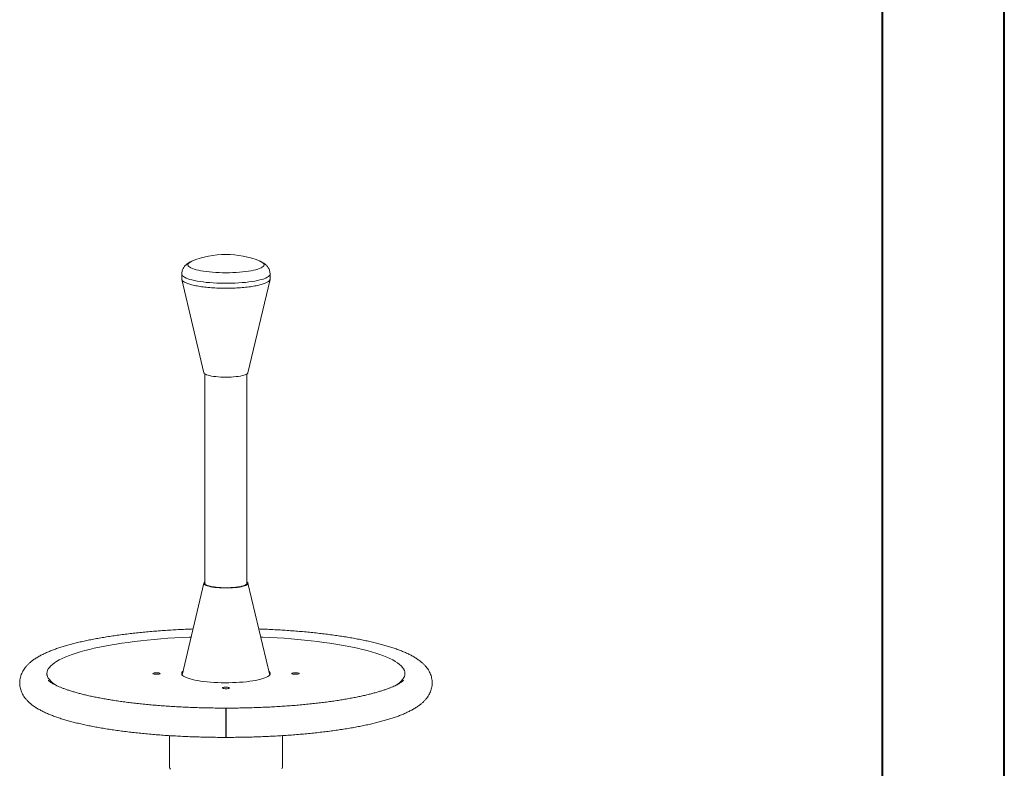
# Model space of a CAD drawing. Units: millimetres. Extents: x 0 to 21, y 0 to 29.7.
# Drawn here: x 15.3 to 21, y 10.7 to 15 of the extents above; entities that cross this region are included whole.
import ezdxf

# ---------------------------------------------------------------- set-up
doc = ezdxf.new("R2010")
doc.units = ezdxf.units.MM

msp = doc.modelspace()

# ---------------------------------------------------------------- linework, layer by layer
at = {"color": 7, "linetype": 'Continuous', "lineweight": 40}
for p, q in [((21.00142, 0.00171), (21.00142, 29.70171)), ((20.30142, 0.51171), (20.30142, 29.17171))]:
    msp.add_line(p, q, dxfattribs=at)
at = {"color": 7, "linetype": 'Continuous', "lineweight": 15}
for p, q in [((16.71852, 13.61743), (16.71938, 13.61707)), ((16.2687, 13.54319), (16.2687, 13.51501)), ((16.7767, 13.51501), (16.7767, 13.54319)), ((16.269, 13.51242), (16.39585, 12.97574)), ((16.64954, 12.97574), (16.77639, 13.51242)), ((16.40195, 12.96885), (16.40195, 11.76413)), ((16.64345, 11.76413), (16.64345, 12.96885)), ((16.39585, 11.76543), (16.271, 11.2372)), ((16.77439, 11.2372), (16.64954, 11.76543)), ((15.4927, 11.24571), (15.4927, 11.23389)), ((17.5527, 11.23389), (17.5527, 11.24571)), ((16.5227, 11.04694), (16.5227, 10.87844)), ((16.5227, 11.03156), (16.52395, 11.03156)), ((16.5227, 11.012), (16.52399, 11.012)), ((16.52402, 10.97547), (16.5227, 10.97547)), ((16.1977, 10.88848), (16.1977, 10.70773)), ((16.8477, 10.70773), (16.8477, 10.88849))]:
    msp.add_line(p, q, dxfattribs=at)
at = {"color": 8, "linetype": 'Continuous', "lineweight": 15, "flags": 128}
for points in [[(16.71938, 13.61707), (16.7245, 13.61476), (16.73142, 13.61093), (16.73666, 13.60698), (16.74018, 13.60295), (16.74194, 13.59887), (16.74194, 13.59478), (16.74018, 13.5907), (16.73666, 13.58667), (16.73142, 13.58272), (16.7245, 13.57889), (16.71596, 13.5752), (16.70586, 13.57169), (16.69428, 13.56838), (16.68133, 13.56529), (16.66709, 13.56246), (16.6517, 13.55991), (16.63526, 13.55765), (16.61792, 13.55571), (16.59981, 13.5541), (16.58108, 13.55284), (16.56188, 13.55193), (16.54237, 13.55138), (16.5227, 13.5512), (16.50302, 13.55138), (16.48351, 13.55193), (16.46431, 13.55284), (16.44558, 13.5541), (16.42747, 13.55571), (16.41013, 13.55765), (16.3937, 13.55991), (16.3783, 13.56246), (16.36407, 13.56529), (16.35111, 13.56838), (16.33954, 13.57169), (16.32944, 13.5752), (16.32089, 13.57889), (16.31397, 13.58272), (16.30873, 13.58667), (16.30522, 13.5907), (16.30345, 13.59478), (16.30345, 13.59887), (16.30522, 13.60295), (16.30873, 13.60698), (16.31397, 13.61093), (16.32089, 13.61476), (16.32616, 13.61713)], [(16.7767, 13.5432), (16.77664, 13.54208), (16.77531, 13.53767), (16.7722, 13.53329), (16.76734, 13.52899), (16.76077, 13.52478), (16.75252, 13.5207), (16.74267, 13.51679), (16.73127, 13.51305), (16.71841, 13.50953), (16.70417, 13.50624), (16.68867, 13.50321), (16.67199, 13.50047), (16.65428, 13.49802), (16.63563, 13.49589), (16.6162, 13.49409), (16.59611, 13.49263), (16.57551, 13.49153), (16.55453, 13.4908), (16.53333, 13.49043), (16.51206, 13.49043), (16.49086, 13.4908), (16.46989, 13.49153), (16.44928, 13.49263), (16.42919, 13.49409), (16.40976, 13.49589), (16.39112, 13.49802), (16.3734, 13.50047), (16.35673, 13.50321), (16.34122, 13.50624), (16.32699, 13.50953), (16.31412, 13.51305), (16.30273, 13.51679), (16.29287, 13.5207), (16.28463, 13.52478), (16.27805, 13.52899), (16.2732, 13.53329), (16.27009, 13.53767), (16.26875, 13.54208), (16.2687, 13.5432)]]:
    msp.add_lwpolyline(points, dxfattribs=at)
at = {"color": 7, "linetype": 'Continuous', "lineweight": 15, "flags": 128}
for points in [[(16.2687, 13.51501), (16.2692, 13.5117), (16.27142, 13.5073), (16.27541, 13.50296), (16.28113, 13.4987), (16.28854, 13.49455), (16.2976, 13.49055), (16.30824, 13.48672), (16.32038, 13.48309), (16.33394, 13.47968), (16.34882, 13.47652), (16.36493, 13.47363), (16.38214, 13.47103), (16.40033, 13.46874), (16.41939, 13.46677), (16.43916, 13.46514), (16.45953, 13.46386), (16.48034, 13.46294), (16.50144, 13.46239), (16.5227, 13.46221)], [(16.7767, 13.51501), (16.77664, 13.51391), (16.77531, 13.50949), (16.7722, 13.50512), (16.76734, 13.50081), (16.76077, 13.49661), (16.75252, 13.49253), (16.74267, 13.48861), (16.73127, 13.48488), (16.71841, 13.48135), (16.70417, 13.47807), (16.68867, 13.47504), (16.67199, 13.47229), (16.65428, 13.46984), (16.63563, 13.46771), (16.6162, 13.46591), (16.59611, 13.46446), (16.57551, 13.46336), (16.55453, 13.46262), (16.53333, 13.46225), (16.51206, 13.46225), (16.49086, 13.46262), (16.46989, 13.46336), (16.44928, 13.46446), (16.42919, 13.46591), (16.40976, 13.46771), (16.39112, 13.46984), (16.3734, 13.47229), (16.35673, 13.47504), (16.34122, 13.47807), (16.32699, 13.48135), (16.31412, 13.48488), (16.30273, 13.48861), (16.29287, 13.49253), (16.28463, 13.49661), (16.27805, 13.50081), (16.2732, 13.50512), (16.27009, 13.50949), (16.26875, 13.51391), (16.2687, 13.51501)], [(16.5227, 13.46221), (16.54395, 13.46239), (16.56506, 13.46294), (16.58586, 13.46386), (16.60623, 13.46514), (16.62601, 13.46677), (16.64506, 13.46874), (16.66326, 13.47103), (16.68047, 13.47363), (16.69657, 13.47652), (16.71146, 13.47968), (16.72502, 13.48309), (16.73716, 13.48672), (16.74779, 13.49055), (16.75685, 13.49455), (16.76426, 13.4987), (16.76999, 13.50296), (16.77397, 13.5073), (16.7762, 13.5117), (16.7767, 13.51501)], [(16.39585, 12.97574), (16.39709, 12.97313), (16.40019, 12.97007), (16.40501, 12.96711), (16.41148, 12.96429), (16.41951, 12.96164), (16.42899, 12.95921), (16.43979, 12.95703), (16.45175, 12.95513), (16.4647, 12.95354), (16.47848, 12.95228), (16.49287, 12.95137), (16.50768, 12.95081), (16.5227, 12.95063)], [(16.5227, 12.95063), (16.53772, 12.95081), (16.55253, 12.95137), (16.56692, 12.95228), (16.58069, 12.95354), (16.59364, 12.95513), (16.60561, 12.95703), (16.6164, 12.95921), (16.62588, 12.96164), (16.63391, 12.96429), (16.64039, 12.96711), (16.64521, 12.97007), (16.6483, 12.97313), (16.64954, 12.97574)], [(16.64345, 11.77231), (16.64521, 11.77109), (16.6483, 11.76803), (16.64964, 11.76491), (16.64919, 11.76179), (16.64697, 11.75869), (16.64301, 11.75567), (16.63735, 11.75277), (16.63009, 11.75004), (16.62132, 11.74749), (16.61116, 11.74518), (16.59976, 11.74314), (16.58728, 11.74139), (16.57389, 11.73997), (16.55979, 11.73888), (16.54516, 11.73814), (16.53022, 11.73777), (16.51517, 11.73777), (16.50023, 11.73814), (16.48561, 11.73888), (16.4715, 11.73997), (16.45811, 11.74139), (16.44563, 11.74314), (16.43423, 11.74518), (16.42408, 11.74749), (16.41531, 11.75004), (16.40804, 11.75277), (16.40239, 11.75567), (16.39842, 11.75869), (16.3962, 11.76179), (16.39575, 11.76491), (16.39709, 11.76803), (16.40019, 11.77109), (16.40195, 11.77231)], [(16.64345, 11.76413), (16.64257, 11.7611), (16.63994, 11.75812), (16.6356, 11.75523), (16.62962, 11.75246), (16.62207, 11.74987), (16.61308, 11.74748), (16.60277, 11.74534), (16.59129, 11.74347), (16.57881, 11.7419), (16.56552, 11.74066), (16.55159, 11.73975), (16.53725, 11.73921), (16.5227, 11.73903), (16.50814, 11.73921), (16.4938, 11.73975), (16.47988, 11.74066), (16.46658, 11.7419), (16.4541, 11.74347), (16.44262, 11.74534), (16.43231, 11.74748), (16.42332, 11.74987), (16.41578, 11.75246), (16.40979, 11.75523), (16.40546, 11.75812), (16.40283, 11.7611), (16.40195, 11.76413)], [(16.32266, 11.45578), (16.31132, 11.4553), (16.26985, 11.45331), (16.2288, 11.45096), (16.18826, 11.44826), (16.14828, 11.44521), (16.10895, 11.44182), (16.07032, 11.4381), (16.03247, 11.43405), (15.99546, 11.42968), (15.95934, 11.42499), (15.92419, 11.42), (15.89006, 11.41471), (15.85701, 11.40913), (15.8251, 11.40327), (15.79438, 11.39714), (15.7649, 11.39075), (15.73672, 11.38412), (15.70988, 11.37725), (15.68443, 11.37015), (15.66042, 11.36284), (15.63787, 11.35533), (15.61684, 11.34764), (15.59735, 11.33977), (15.57945, 11.33173), (15.56316, 11.32356), (15.5485, 11.31525), (15.53552, 11.30682), (15.52421, 11.29828), (15.51462, 11.28966), (15.50674, 11.28096), (15.50061, 11.2722), (15.49621, 11.2634), (15.49358, 11.25456), (15.4927, 11.24571), (15.49358, 11.23686), (15.49621, 11.22803), (15.50061, 11.21922), (15.50674, 11.21046), (15.51462, 11.20177), (15.52421, 11.19314), (15.53552, 11.18461), (15.5485, 11.17618), (15.54881, 11.176)], [(17.5527, 11.24571), (17.55182, 11.25456), (17.54918, 11.2634), (17.54479, 11.2722), (17.53865, 11.28096), (17.53077, 11.28966), (17.52118, 11.29828), (17.50988, 11.30682), (17.49689, 11.31525), (17.48224, 11.32356), (17.46594, 11.33173), (17.44804, 11.33977), (17.42855, 11.34764), (17.40752, 11.35533), (17.38498, 11.36284), (17.36096, 11.37015), (17.33551, 11.37725), (17.30867, 11.38412), (17.28049, 11.39075), (17.25102, 11.39714), (17.2203, 11.40327), (17.18838, 11.40913), (17.15534, 11.41471), (17.12121, 11.42), (17.08605, 11.42499), (17.04994, 11.42968), (17.01292, 11.43405), (16.97507, 11.4381), (16.93644, 11.44182), (16.89711, 11.44521), (16.85714, 11.44826), (16.81659, 11.45096), (16.77555, 11.45331), (16.73407, 11.4553), (16.72273, 11.45578)], [(16.12839, 11.24154), (16.12223, 11.24138), (16.1161, 11.2416), (16.11056, 11.24218), (16.1061, 11.24309), (16.10311, 11.24422), (16.10187, 11.24549), (16.10247, 11.24677), (16.10487, 11.24797), (16.10886, 11.24896), (16.11407, 11.24966), (16.12005, 11.25001), (16.12627, 11.24999), (16.13217, 11.24958), (16.13723, 11.24882), (16.14099, 11.2478), (16.14313, 11.24658), (16.14346, 11.24529), (16.14194, 11.24404), (16.13871, 11.24293), (16.13406, 11.24207), (16.12839, 11.24154)], [(16.27623, 11.25931), (16.27327, 11.25674), (16.26971, 11.25236), (16.26792, 11.24793), (16.26792, 11.24349), (16.26971, 11.23907), (16.27327, 11.23469), (16.27858, 11.23039), (16.2856, 11.2262), (16.29429, 11.22214), (16.30458, 11.21825), (16.3164, 11.21455), (16.32966, 11.21107), (16.34428, 11.20783), (16.36015, 11.20486), (16.37716, 11.20218), (16.3952, 11.1998), (16.41412, 11.19774), (16.43381, 11.19602), (16.45412, 11.19465), (16.47491, 11.19363), (16.49604, 11.19299), (16.51736, 11.19271), (16.53871, 11.1928), (16.55995, 11.19326), (16.58093, 11.1941), (16.6015, 11.19529), (16.62151, 11.19684), (16.64084, 11.19873), (16.65933, 11.20095), (16.67687, 11.20348), (16.69332, 11.20631), (16.70858, 11.20942), (16.72254, 11.21278), (16.73509, 11.21637), (16.74615, 11.22017), (16.75565, 11.22415), (16.76351, 11.22828), (16.76969, 11.23253), (16.77413, 11.23687), (16.7768, 11.24128), (16.7777, 11.24571), (16.7777, 11.24571)], [(16.917, 11.24988), (16.92317, 11.25005), (16.92929, 11.24983), (16.93483, 11.24924), (16.9393, 11.24834), (16.94228, 11.24721), (16.94353, 11.24594), (16.94292, 11.24465), (16.94052, 11.24346), (16.93654, 11.24247), (16.93132, 11.24176), (16.92534, 11.24141), (16.91912, 11.24144), (16.91322, 11.24185), (16.90817, 11.2426), (16.9044, 11.24363), (16.90226, 11.24484), (16.90194, 11.24613), (16.90346, 11.24739), (16.90669, 11.24849), (16.91134, 11.24935), (16.917, 11.24988)], [(17.4958, 11.17552), (17.49689, 11.17618), (17.50988, 11.18461), (17.52118, 11.19314), (17.53077, 11.20177), (17.53865, 11.21046), (17.54479, 11.21922), (17.54918, 11.22803), (17.55182, 11.23686), (17.5527, 11.24571)], [(16.54276, 11.16373), (16.54355, 11.16245), (16.54249, 11.16118), (16.53966, 11.16002), (16.53533, 11.1591), (16.52988, 11.15848), (16.52379, 11.15822), (16.5176, 11.15834), (16.51186, 11.15884), (16.50709, 11.15967), (16.5037, 11.16075), (16.502, 11.162), (16.50215, 11.16329), (16.50411, 11.16452), (16.50773, 11.16557), (16.51268, 11.16635), (16.51852, 11.1668), (16.52472, 11.16686), (16.53075, 11.16655), (16.53607, 11.16588), (16.54019, 11.16491), (16.54276, 11.16373)], [(16.52386, 11.0193), (16.52387, 11.02277), (16.52388, 11.03073), (16.52389, 11.03724), (16.5239, 11.04216), (16.52391, 11.04539), (16.52392, 11.04685), (16.52394, 11.04652), (16.52395, 11.04441), (16.52396, 11.04055), (16.52398, 11.03503), (16.52399, 11.02797), (16.524, 11.01952), (16.52401, 11.00986), (16.52402, 10.99919), (16.52403, 10.98775), (16.52404, 10.97577), (16.52404, 10.96351), (16.52404, 10.95124), (16.52404, 10.93921), (16.52404, 10.92768), (16.52404, 10.91689), (16.52403, 10.90708), (16.52402, 10.89846), (16.52401, 10.89121), (16.524, 10.88548), (16.52399, 10.88139), (16.52398, 10.87904), (16.52396, 10.87847), (16.52395, 10.8797), (16.52394, 10.88269), (16.52392, 10.88739), (16.52391, 10.8937), (16.5239, 10.90147), (16.52389, 10.91055), (16.52388, 10.92074), (16.52387, 10.93183), (16.52386, 10.94357), (16.52386, 10.95572), (16.52385, 10.96802), (16.52385, 10.98021), (16.52385, 10.98021)], [(16.52385, 10.98021), (16.52385, 10.99202), (16.52386, 11.00321), (16.52386, 11.012)], [(16.52387, 10.97751), (16.52387, 10.98823), (16.52387, 10.99832), (16.52387, 11.00753), (16.52388, 11.01564), (16.52389, 11.02245), (16.5239, 11.02778), (16.52391, 11.03151), (16.52392, 11.03355), (16.52393, 11.03384), (16.52395, 11.03238), (16.52396, 11.02921), (16.52397, 11.0244), (16.52398, 11.01806), (16.52399, 11.01037), (16.524, 11.0015), (16.52401, 10.99167), (16.52402, 10.98113), (16.52402, 10.97014), (16.52403, 10.95896), (16.52403, 10.94788), (16.52403, 10.93716), (16.52402, 10.92707), (16.52402, 10.91785), (16.52401, 10.90974), (16.524, 10.90294), (16.52399, 10.8976), (16.52398, 10.89387), (16.52397, 10.89183), (16.52396, 10.89154), (16.52395, 10.893), (16.52393, 10.89617), (16.52392, 10.90099), (16.52391, 10.90732), (16.5239, 10.91502), (16.52389, 10.92389), (16.52388, 10.93371), (16.52387, 10.94425), (16.52387, 10.95524), (16.52387, 10.96642), (16.52387, 10.97751)], [(16.1977, 10.70773), (16.19782, 10.70586), (16.19937, 10.70087), (16.20269, 10.69593)], [(16.8437, 10.69716), (16.84657, 10.70212), (16.84768, 10.70711), (16.8477, 10.70773)]]:
    msp.add_lwpolyline(points, dxfattribs=at)
at = {"color": 7, "linetype": 'Continuous', "lineweight": 15}
for centre, radius, start, end in [((16.5227, 13.14869), 0.508, 67.22194, 112.77806), ((16.75803, 11.24285), 0.01987, 8.27626, 55.92808)]:
    msp.add_arc(centre, radius, start, end, dxfattribs=at)
for points, knots in [([(16.32633, 13.61701), (16.32326, 13.61574), (16.31669, 13.61304), (16.30766, 13.60793), (16.29908, 13.60206), (16.29164, 13.59568), (16.28509, 13.58863), (16.27945, 13.58083), (16.27482, 13.57228), (16.27139, 13.56308), (16.26912, 13.55334), (16.26887, 13.54664), (16.26874, 13.54325)], [0, 0, 0, 0, 0.1152883, 0.2467892, 0.359538, 0.4612897, 0.556382, 0.6475684, 0.7365065, 0.8241626, 0.9111375, 1, 1, 1, 1]), ([(16.77659, 13.54325), (16.77652, 13.54618), (16.77638, 13.55253), (16.77432, 13.56199), (16.77101, 13.57129), (16.76657, 13.57979), (16.76124, 13.58745), (16.75513, 13.59431), (16.74831, 13.60045), (16.74067, 13.60606), (16.73185, 13.61128), (16.72433, 13.61509), (16.7194, 13.61698), (16.7181, 13.61748)], [0, 0, 0, 0, 0.0759787, 0.164431, 0.2512563, 0.3374986, 0.4243519, 0.5133523, 0.6066671, 0.7074873, 0.8205589, 0.9527395, 1, 1, 1, 1]), ([(16.33359, 11.50202), (16.32194, 11.50159), (16.29635, 11.50065), (16.25719, 11.4988), (16.21611, 11.49656), (16.17545, 11.49398), (16.13524, 11.49108), (16.09555, 11.48786), (16.05642, 11.48433), (16.0179, 11.48048), (15.98004, 11.47633), (15.94289, 11.47187), (15.9065, 11.46711), (15.8709, 11.46205), (15.83614, 11.4567), (15.80226, 11.45105), (15.76929, 11.44511), (15.73727, 11.43888), (15.70622, 11.43236), (15.67618, 11.42555), (15.64717, 11.41844), (15.6192, 11.41102), (15.59228, 11.40328), (15.56644, 11.3952), (15.54165, 11.38675), (15.51793, 11.37789), (15.49525, 11.36856), (15.4736, 11.3587), (15.45298, 11.34819), (15.43343, 11.33692), (15.41573, 11.32523), (15.40013, 11.31331), (15.38681, 11.3015), (15.37529, 11.28955), (15.36543, 11.27744), (15.35707, 11.26511), (15.35011, 11.25251), (15.34433, 11.23918), (15.33987, 11.22509), (15.33696, 11.21035), (15.33573, 11.19564), (15.33613, 11.18107), (15.33809, 11.1668), (15.34153, 11.15294), (15.34637, 11.13953), (15.35253, 11.1266), (15.36001, 11.11411), (15.36883, 11.10198), (15.37909, 11.09013), (15.39098, 11.07845), (15.40468, 11.06687), (15.42037, 11.05539), (15.43808, 11.0441), (15.45764, 11.03315), (15.47875, 11.02268), (15.50112, 11.01275), (15.52459, 11.00336), (15.5491, 10.99446), (15.57464, 10.98599), (15.60121, 10.97791), (15.62881, 10.97019), (15.65742, 10.96281), (15.68704, 10.95575), (15.71766, 10.949), (15.74925, 10.94256), (15.78179, 10.93641), (15.81524, 10.93056), (15.84959, 10.92501), (15.88478, 10.91975), (15.92078, 10.9148), (15.95755, 10.91015), (15.99506, 10.90581), (16.03324, 10.90177), (16.07206, 10.89805), (16.11147, 10.89464), (16.15141, 10.89154), (16.19184, 10.88877), (16.23271, 10.88632), (16.27395, 10.8842), (16.31553, 10.8824), (16.35737, 10.88094), (16.39944, 10.8798), (16.44167, 10.879), (16.48277, 10.87852), (16.5098, 10.87847), (16.5227, 10.87844)], [0, 0, 0, 0, 0.0104406, 0.0229171, 0.0353981, 0.0478844, 0.0603772, 0.0728776, 0.0853868, 0.0979063, 0.1104376, 0.1229826, 0.1355434, 0.1481222, 0.1607221, 0.1733461, 0.1859984, 0.1986833, 0.2114065, 0.2241747, 0.236996, 0.2498803, 0.2628398, 0.2758894, 0.2890474, 0.3023361, 0.3157815, 0.3294113, 0.3432485, 0.3572928, 0.3714765, 0.3840541, 0.3957998, 0.4066594, 0.4167249, 0.4261373, 0.4350387, 0.4435562, 0.4526526, 0.4614141, 0.4699435, 0.4783457, 0.486707, 0.4950973, 0.503611, 0.5123504, 0.52143, 0.5309789, 0.5411399, 0.5520589, 0.5638551, 0.576558, 0.5900296, 0.6039624, 0.6179989, 0.6318954, 0.6455968, 0.6591063, 0.6724471, 0.6856458, 0.6987265, 0.7117094, 0.7246114, 0.7374459, 0.7502239, 0.7629543, 0.7756444, 0.7883002, 0.8009267, 0.8135281, 0.8261079, 0.838669, 0.851214, 0.8637451, 0.8762642, 0.8887729, 0.9012727, 0.9137649, 0.9262506, 0.938731, 0.951207, 0.9636795, 0.9761493, 0.9886174, 1, 1, 1, 1]), ([(16.33359, 11.50202), (16.32194, 11.50159), (16.29635, 11.50065), (16.25719, 11.4988), (16.21611, 11.49656), (16.17545, 11.49398), (16.13524, 11.49108), (16.09555, 11.48786), (16.05642, 11.48433), (16.0179, 11.48048), (15.98004, 11.47633), (15.94289, 11.47187), (15.9065, 11.46711), (15.8709, 11.46205), (15.83614, 11.4567), (15.80226, 11.45105), (15.76929, 11.44511), (15.73727, 11.43888), (15.70622, 11.43236), (15.67618, 11.42555), (15.64717, 11.41844), (15.6192, 11.41102), (15.59228, 11.40328), (15.56644, 11.3952), (15.54165, 11.38675), (15.51793, 11.37789), (15.49525, 11.36856), (15.4736, 11.3587), (15.45298, 11.34819), (15.43343, 11.33692), (15.41573, 11.32523), (15.40013, 11.31331), (15.38681, 11.3015), (15.37529, 11.28955), (15.36543, 11.27744), (15.35707, 11.26511), (15.35011, 11.25251), (15.34433, 11.23918), (15.33987, 11.22509), (15.33696, 11.21035), (15.33573, 11.19564), (15.33613, 11.18107), (15.33809, 11.1668), (15.34153, 11.15294), (15.34637, 11.13953), (15.35253, 11.1266), (15.36001, 11.11411), (15.36883, 11.10198), (15.37909, 11.09013), (15.39098, 11.07845), (15.40468, 11.06687), (15.42037, 11.05539), (15.43808, 11.0441), (15.45764, 11.03315), (15.47875, 11.02268), (15.50112, 11.01275), (15.52459, 11.00336), (15.5491, 10.99446), (15.57464, 10.98599), (15.60121, 10.97791), (15.62881, 10.97019), (15.65742, 10.96281), (15.68704, 10.95575), (15.71766, 10.949), (15.74925, 10.94256), (15.78179, 10.93641), (15.81524, 10.93056), (15.84959, 10.92501), (15.88478, 10.91975), (15.92078, 10.9148), (15.95755, 10.91015), (15.99506, 10.90581), (16.03324, 10.90177), (16.07206, 10.89805), (16.11147, 10.89464), (16.15141, 10.89154), (16.19184, 10.88877), (16.23271, 10.88632), (16.27395, 10.8842), (16.31553, 10.8824), (16.35737, 10.88094), (16.39944, 10.8798), (16.44167, 10.879), (16.48277, 10.87852), (16.51022, 10.87849), (16.52354, 10.87844), (16.52397, 10.87844)], [0, 0, 0, 0, 0.0104367, 0.0229085, 0.0353848, 0.0478665, 0.0603547, 0.0728504, 0.0853549, 0.0978698, 0.1103964, 0.1229367, 0.1354927, 0.1480669, 0.1606621, 0.1732814, 0.1859289, 0.1986091, 0.2113276, 0.224091, 0.2369075, 0.249787, 0.2627416, 0.2757863, 0.2889395, 0.3022232, 0.3156635, 0.3292882, 0.3431204, 0.3571594, 0.3713378, 0.3839106, 0.395652, 0.4065076, 0.4165693, 0.4259782, 0.4348762, 0.4433906, 0.4524836, 0.4612418, 0.4697681, 0.478167, 0.4865253, 0.4949124, 0.5034229, 0.5121591, 0.5212352, 0.5307806, 0.5409378, 0.5518528, 0.5636446, 0.5763427, 0.5898092, 0.6037369, 0.6177681, 0.6316595, 0.6453557, 0.6588602, 0.672196, 0.6853898, 0.6984655, 0.7114437, 0.7243408, 0.7371705, 0.7499437, 0.7626694, 0.7753547, 0.7880058, 0.8006276, 0.8132243, 0.8257994, 0.8383558, 0.8508962, 0.8634226, 0.875937, 0.888441, 0.9009361, 0.9134236, 0.9259047, 0.9383805, 0.9508518, 0.9633196, 0.9757848, 0.9882482, 0.9996266, 1, 1, 1, 1]), ([(16.52397, 10.87844), (16.5314, 10.87845), (16.55296, 10.87848), (16.58863, 10.87879), (16.6309, 10.87947), (16.67302, 10.88049), (16.71493, 10.88184), (16.7566, 10.88352), (16.79794, 10.88552), (16.83893, 10.88785), (16.87949, 10.89051), (16.91958, 10.89348), (16.95915, 10.89678), (16.99814, 10.90038), (17.0365, 10.9043), (17.0742, 10.90853), (17.11117, 10.91306), (17.14738, 10.91789), (17.18279, 10.92301), (17.21734, 10.92844), (17.25101, 10.93415), (17.28376, 10.94016), (17.31555, 10.94646), (17.34636, 10.95305), (17.37616, 10.95993), (17.40493, 10.96712), (17.43265, 10.97461), (17.45931, 10.98243), (17.48491, 10.9906), (17.50944, 10.99914), (17.53292, 11.0081), (17.55536, 11.01754), (17.57676, 11.02755), (17.59713, 11.03823), (17.61641, 11.04969), (17.63375, 11.06154), (17.6489, 11.07357), (17.66174, 11.08542), (17.67282, 11.09741), (17.68228, 11.10957), (17.69026, 11.12196), (17.69686, 11.13464), (17.70228, 11.14804), (17.70635, 11.16217), (17.70887, 11.17691), (17.70971, 11.19161), (17.70894, 11.20611), (17.70663, 11.2203), (17.70285, 11.23406), (17.6977, 11.24735), (17.69123, 11.26018), (17.68345, 11.27257), (17.67431, 11.28463), (17.66368, 11.29643), (17.65139, 11.30809), (17.63724, 11.31965), (17.62107, 11.33109), (17.60291, 11.34232), (17.58296, 11.35317), (17.56154, 11.36351), (17.5389, 11.37331), (17.51519, 11.38258), (17.49043, 11.39138), (17.46465, 11.39976), (17.43784, 11.40775), (17.41001, 11.41538), (17.38116, 11.42269), (17.35131, 11.42968), (17.32046, 11.43635), (17.28865, 11.44273), (17.25589, 11.44881), (17.22223, 11.45459), (17.18768, 11.46007), (17.1523, 11.46526), (17.11611, 11.47014), (17.07917, 11.47472), (17.0415, 11.47899), (17.00316, 11.48295), (16.9642, 11.48661), (16.92467, 11.48994), (16.88461, 11.49296), (16.84407, 11.49566), (16.80311, 11.49803), (16.76177, 11.50006), (16.7313, 11.50138), (16.71457, 11.50193), (16.7118, 11.50202)], [0, 0, 0, 0, 0.0065647, 0.0190356, 0.0315076, 0.043981, 0.0564565, 0.0689348, 0.081417, 0.0939038, 0.1063962, 0.1188954, 0.1314024, 0.1439186, 0.1564454, 0.1689845, 0.1815377, 0.1941072, 0.2066955, 0.2193054, 0.2319405, 0.2446047, 0.257303, 0.2700409, 0.2828257, 0.2956657, 0.3085714, 0.3215555, 0.3346338, 0.3478256, 0.3611538, 0.3746453, 0.3883276, 0.4022206, 0.416313, 0.4304941, 0.442877, 0.4543941, 0.4650393, 0.4749247, 0.4841946, 0.4929881, 0.5014276, 0.5104337, 0.519134, 0.5276281, 0.5360174, 0.5443804, 0.5527939, 0.5613539, 0.5701651, 0.5793454, 0.5890275, 0.5993562, 0.6104753, 0.6224897, 0.6353961, 0.649012, 0.6630063, 0.6770256, 0.6908837, 0.7045441, 0.7180169, 0.7313273, 0.7445014, 0.7575625, 0.7705301, 0.78342, 0.7962453, 0.8090162, 0.8217414, 0.8344277, 0.847081, 0.8597061, 0.8723069, 0.8848868, 0.8974486, 0.9099949, 0.9225277, 0.9350489, 0.9475601, 0.9600627, 0.9725579, 0.985047, 0.997531, 1, 1, 1, 1]), ([(16.52397, 10.87844), (16.5314, 10.87845), (16.55296, 10.87849), (16.58863, 10.87879), (16.6309, 10.87947), (16.67302, 10.88049), (16.71493, 10.88184), (16.7566, 10.88352), (16.79794, 10.88552), (16.83893, 10.88785), (16.87949, 10.89051), (16.91958, 10.89348), (16.95915, 10.89678), (16.99814, 10.90038), (17.0365, 10.9043), (17.0742, 10.90853), (17.11117, 10.91306), (17.14738, 10.91789), (17.18279, 10.92301), (17.21734, 10.92844), (17.25101, 10.93415), (17.28376, 10.94016), (17.31555, 10.94646), (17.34636, 10.95305), (17.37616, 10.95993), (17.40493, 10.96712), (17.43265, 10.97461), (17.45931, 10.98243), (17.48491, 10.9906), (17.50944, 10.99914), (17.53292, 11.0081), (17.55536, 11.01754), (17.57676, 11.02755), (17.59713, 11.03823), (17.61641, 11.04969), (17.63375, 11.06154), (17.6489, 11.07357), (17.66174, 11.08542), (17.67282, 11.09741), (17.68228, 11.10957), (17.69026, 11.12196), (17.69686, 11.13464), (17.70228, 11.14804), (17.70635, 11.16217), (17.70887, 11.17691), (17.70971, 11.19161), (17.70894, 11.20611), (17.70663, 11.2203), (17.70285, 11.23406), (17.6977, 11.24735), (17.69123, 11.26018), (17.68345, 11.27257), (17.67431, 11.28463), (17.66368, 11.29643), (17.65139, 11.30809), (17.63724, 11.31965), (17.62107, 11.33109), (17.60291, 11.34232), (17.58296, 11.35317), (17.56154, 11.36351), (17.5389, 11.37331), (17.51519, 11.38258), (17.49043, 11.39138), (17.46465, 11.39976), (17.43784, 11.40775), (17.41001, 11.41538), (17.38116, 11.42269), (17.35131, 11.42968), (17.32046, 11.43635), (17.28865, 11.44273), (17.25589, 11.44881), (17.22223, 11.45459), (17.18768, 11.46007), (17.1523, 11.46526), (17.11611, 11.47014), (17.07917, 11.47472), (17.0415, 11.47899), (17.00316, 11.48295), (16.9642, 11.48661), (16.92467, 11.48994), (16.88461, 11.49296), (16.84407, 11.49566), (16.80311, 11.49803), (16.76177, 11.50006), (16.7313, 11.50138), (16.71457, 11.50193), (16.7118, 11.50202)], [0, 0, 0, 0, 0.0065648, 0.0190358, 0.0315078, 0.0439811, 0.0564566, 0.068935, 0.0814171, 0.0939039, 0.1063964, 0.1188955, 0.1314026, 0.1439188, 0.1564456, 0.1689846, 0.1815378, 0.1941073, 0.2066956, 0.2193056, 0.2319406, 0.2446049, 0.2573031, 0.270041, 0.2828258, 0.2956658, 0.3085715, 0.3215556, 0.3346339, 0.3478257, 0.3611539, 0.3746454, 0.3883277, 0.4022206, 0.4163131, 0.4304942, 0.4428771, 0.4543942, 0.4650394, 0.4749247, 0.4841947, 0.4929882, 0.5014277, 0.5104338, 0.519134, 0.5276282, 0.5360174, 0.5443805, 0.552794, 0.5613539, 0.5701652, 0.5793455, 0.5890275, 0.5993563, 0.6104754, 0.6224897, 0.6353961, 0.649012, 0.6630063, 0.6770256, 0.6908838, 0.7045441, 0.718017, 0.7313273, 0.7445014, 0.7575625, 0.7705301, 0.7834201, 0.7962453, 0.8090162, 0.8217414, 0.8344278, 0.8470811, 0.8597061, 0.8723069, 0.8848868, 0.8974486, 0.9099949, 0.9225277, 0.9350489, 0.9475601, 0.9600627, 0.9725579, 0.985047, 0.997531, 1, 1, 1, 1]), ([(16.5227, 11.04694), (16.51549, 11.04695), (16.4946, 11.04698), (16.46003, 11.04727), (16.41907, 11.04792), (16.37827, 11.0489), (16.33769, 11.05019), (16.29739, 11.0518), (16.25744, 11.05373), (16.2179, 11.05597), (16.17883, 11.05852), (16.14029, 11.06137), (16.10234, 11.06451), (16.06504, 11.06795), (16.02846, 11.07167), (15.99265, 11.07567), (15.95767, 11.07993), (15.92357, 11.08446), (15.89042, 11.08923), (15.85827, 11.09424), (15.82718, 11.09948), (15.79719, 11.10493), (15.76838, 11.11057), (15.74078, 11.1164), (15.71446, 11.12239), (15.68945, 11.12852), (15.66583, 11.13476), (15.64363, 11.1411), (15.62291, 11.14749), (15.60372, 11.15391), (15.5861, 11.1603), (15.57009, 11.16663), (15.55573, 11.17282), (15.54306, 11.17882), (15.53209, 11.18455), (15.52284, 11.18991), (15.51529, 11.19479), (15.5094, 11.19907), (15.50511, 11.20263), (15.50234, 11.20528), (15.5009, 11.20695), (15.50081, 11.20708), (15.50077, 11.20713)], [0, 0, 0, 0, 0.0140784, 0.0408406, 0.0676023, 0.0943606, 0.1211138, 0.1478601, 0.1745976, 0.2013243, 0.2280381, 0.2547367, 0.2814174, 0.3080776, 0.334714, 0.3613231, 0.387901, 0.4144431, 0.4409443, 0.4673986, 0.4937993, 0.5201383, 0.5464066, 0.5725934, 0.5986862, 0.6246703, 0.6505285, 0.6762408, 0.7017836, 0.7271298, 0.7522479, 0.7771022, 0.8016525, 0.8258552, 0.8496644, 0.8730345, 0.895925, 0.9183069, 0.9401721, 0.9615462, 0.9825054, 1, 1, 1, 1]), ([(17.54457, 11.20707), (17.54458, 11.20707), (17.54459, 11.20709), (17.54346, 11.20572), (17.5411, 11.20338), (17.53737, 11.20017), (17.53223, 11.19628), (17.52557, 11.19179), (17.51734, 11.18682), (17.50749, 11.18145), (17.49601, 11.17576), (17.48288, 11.16983), (17.46811, 11.16372), (17.45173, 11.1575), (17.43377, 11.1512), (17.41425, 11.14489), (17.39321, 11.1386), (17.37072, 11.13237), (17.3468, 11.12622), (17.32151, 11.12019), (17.2949, 11.1143), (17.26703, 11.10857), (17.23795, 11.10302), (17.20771, 11.09767), (17.17636, 11.09252), (17.14397, 11.08761), (17.11059, 11.08293), (17.07627, 11.0785), (17.04108, 11.07433), (17.00507, 11.07043), (16.9683, 11.0668), (16.93083, 11.06346), (16.89273, 11.06042), (16.85405, 11.05767), (16.81485, 11.05522), (16.77519, 11.05308), (16.73515, 11.05125), (16.69477, 11.04974), (16.65413, 11.04855), (16.61328, 11.04767), (16.573, 11.04713), (16.5432, 11.04696), (16.52708, 11.04694), (16.52393, 11.04694)], [0, 0, 0, 0, 0.0134416, 0.0339653, 0.0545413, 0.0753867, 0.0966471, 0.1183951, 0.1406566, 0.1634264, 0.1866796, 0.2103793, 0.2344831, 0.2589468, 0.2837274, 0.3087847, 0.3340821, 0.3595872, 0.3852714, 0.4111101, 0.4370819, 0.4631685, 0.4893544, 0.5156261, 0.5419722, 0.5683828, 0.5948495, 0.6213651, 0.6479232, 0.6745184, 0.7011459, 0.7278014, 0.7544814, 0.7811825, 0.8079018, 0.8346365, 0.8613844, 0.8881433, 0.9149109, 0.9416856, 0.9684653, 0.9938411, 1, 1, 1, 1])]:
    msp.add_open_spline(points, degree=3, knots=knots, dxfattribs=at)

doc.saveas('drawing.dxf')
